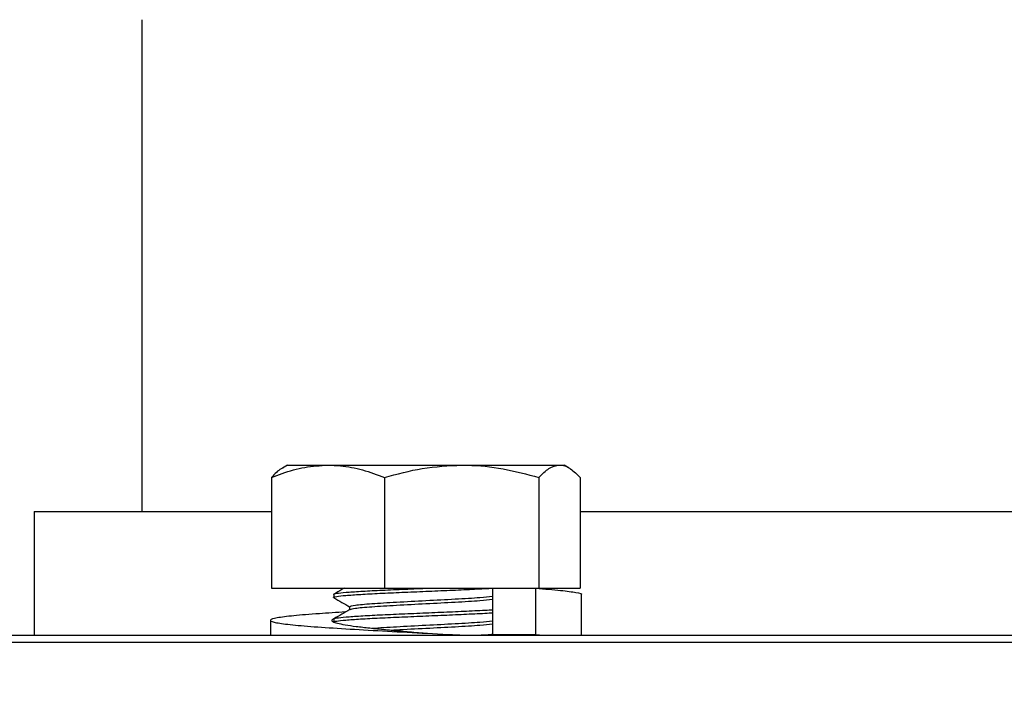
# Model space of a CAD drawing. Extents: x 0 to 33.1, y 0 to 23.4.
# Drawn here: x 4.3 to 4.7, y 7.5 to 7.7 of the extents above; entities that cross this region are included whole.
import ezdxf

# ---------------------------------------------------------------- set-up
doc = ezdxf.new("R2010")
doc.units = 0
doc.linetypes.add('SLD-SOLID', pattern=[0])
doc.layers.get('0').update_dxf_attribs({"linetype": 'CONTINUOUS'})
doc.layers.add('FORMAT', color=7, linetype='SLD-SOLID')
doc.styles.add('SLDTEXTSTYLE11', font='TXT', dxfattribs={"width": 0.75})
doc.dimstyles.new('SLDDIMSTYLE0', dxfattribs={"dimtxt": 0.137795, "dimasz": 0.14, "dimexe": 0, "dimexo": 0.0625, "dimgap": 0.034449, "dimtad": 1, "dimlfac": 10, "dimrnd": 1e-09, "dimzin": 12, "dimtxsty": 'SLDTEXTSTYLE11', "dimblk1": 'CLOSED', "dimblk2": 'CLOSED', "dimsah": 1, "dimcen": 0.09, "dimazin": 3, "dimtfac": 1, "dimtofl": 0, "dimtmove": 0, "dimatfit": 3, "dimtolj": 1, "dimtzin": 12})

# ---------------------------------------------------------------- blocks, each defined once
blk = doc.blocks.new('_CLOSED')
at = {"color": 0, "linetype": 'BYBLOCK'}
for p, q in [((-1, 0.166667), (0, 0)), ((-1, 0.166667), (-1, -0.166667)), ((0, 0), (-1, -0.166667)), ((0, 0), (-1, 0))]:
    blk.add_line(p, q, dxfattribs=at)
blk = doc.blocks.new('_D_8')
at = {"layer": 'FORMAT'}
for p, q in [((2.95444, 6.97482), (2.95444, 12.46654)), ((11.01744, 11.60844), (11.01744, 12.46654)), ((11.01744, 12.42717), (2.95444, 12.42717))]:
    blk.add_line(p, q, dxfattribs=at)
at = {"layer": 'FORMAT', "xscale": 0.14, "yscale": 0.14}
for p, rotation in [((2.95444, 12.42717, -2.95162), 179.9999999999973), ((11.01744, 12.42717, -2.95162), 359.9999999999973)]:
    blk.add_blockref('_CLOSED', p, dxfattribs=dict(at, rotation=rotation))
at = {"layer": 'FORMAT', "insert": (6.74837, 12.6048), "char_height": 0.1378, "attachment_point": 1, "style": 'SLDTEXTSTYLE11'}
blk.add_mtext('D', dxfattribs=at)

msp = doc.modelspace()

# ---------------------------------------------------------------- linework, layer by layer
at = {"color": 7, "linetype": 'SLD-SOLID'}
for p, q in [((4.38279, 7.74465), (4.38279, 7.5449)), ((4.44205, 7.5637), (4.44, 7.56251)), ((4.44205, 7.5637), (4.45852, 7.5637)), ((4.45852, 7.5637), (4.51285, 7.5637)), ((4.51285, 7.5637), (4.55263, 7.5637)), ((4.55263, 7.5637), (4.55455, 7.5637)), ((4.55659, 7.56251), (4.55455, 7.5637)), ((4.43556, 7.55867), (4.43556, 7.5137)), ((4.48148, 7.55867), (4.48148, 7.5137)), ((4.54422, 7.55867), (4.54422, 7.5137)), ((4.56103, 7.55867), (4.56103, 7.5137)), ((4.33894, 7.5449), (4.33894, 7.49465)), ((4.33894, 7.5449), (4.43556, 7.5449)), ((4.56103, 7.5449), (4.75862, 7.5449)), ((4.43556, 7.5137), (4.48148, 7.5137)), ((4.48148, 7.5137), (4.54422, 7.5137)), ((4.52538, 7.5137), (4.52538, 7.4949)), ((4.54302, 7.4949), (4.54302, 7.5137)), ((4.54422, 7.5137), (4.56103, 7.5137)), ((4.4608, 7.51119), (4.4608, 7.50994)), ((4.56155, 7.49465), (4.56155, 7.51108)), ((4.46729, 7.50619), (4.46729, 7.50501)), ((4.43505, 7.50064), (4.43505, 7.49465)), ((4.4608, 7.50119), (4.4608, 7.49994)), ((4.46959, 7.49165), (4.16094, 7.49165)), ((4.16394, 7.49465), (4.47074, 7.49465)), ((5.16094, 7.49165), (4.46959, 7.49165)), ((4.47074, 7.49465), (5.15794, 7.49465)), ((4.52538, 7.4949), (4.54302, 7.4949)), ((4.54302, 7.4949), (4.54605, 7.49465))]:
    msp.add_line(p, q, dxfattribs=at)
for points, knots in [([(4.43556, 7.55867), (4.43698, 7.55922), (4.44141, 7.56095), (4.44905, 7.56314), (4.45535, 7.56351), (4.45852, 7.5637)], [0, 0, 0, 0, 0.189503, 0.59197, 1, 1, 1, 1]), ([(4.45852, 7.5637), (4.46019, 7.56364), (4.46489, 7.56349), (4.47262, 7.56198), (4.47852, 7.55978), (4.48148, 7.55867)], [0, 0, 0, 0, 0.214997, 0.605152, 1, 1, 1, 1]), ([(4.48148, 7.55867), (4.48658, 7.56008), (4.49686, 7.56291), (4.50749, 7.56343), (4.51285, 7.5637)], [0, 0, 0, 0, 0.495458, 1, 1, 1, 1]), ([(4.51285, 7.5637), (4.5136, 7.56369), (4.51923, 7.56364), (4.52984, 7.56255), (4.5394, 7.55997), (4.54422, 7.55867)], [0, 0, 0, 0, 0.070103, 0.530791, 1, 1, 1, 1]), ([(4.54422, 7.55867), (4.54559, 7.56008), (4.54834, 7.56291), (4.55119, 7.56343), (4.55263, 7.5637)], [0, 0, 0, 0, 0.495458, 1, 1, 1, 1]), ([(4.55263, 7.5637), (4.55283, 7.56369), (4.55434, 7.56364), (4.55718, 7.56255), (4.55974, 7.55997), (4.56103, 7.55867)], [0, 0, 0, 0, 0.070103, 0.530791, 1, 1, 1, 1]), ([(4.44006, 7.56241), (4.43986, 7.56234), (4.43833, 7.5618), (4.43684, 7.56013), (4.43556, 7.55867)], [0, 0, 0, 0, 0.131945, 1, 1, 1, 1]), ([(4.46112, 7.50984), (4.46099, 7.50987), (4.46036, 7.51004), (4.46178, 7.51037), (4.46541, 7.51077), (4.47148, 7.5112), (4.47933, 7.51162), (4.48849, 7.51202), (4.49829, 7.51245), (4.5081, 7.51285), (4.51734, 7.51328), (4.52233, 7.51356), (4.52481, 7.5137)], [0, 0, 0, 0, 0.0278, 0.136497, 0.243886, 0.352134, 0.460383, 0.567772, 0.676468, 0.78365, 0.892196, 1, 1, 1, 1]), ([(4.4608, 7.51119), (4.4608, 7.51119), (4.4608, 7.51133), (4.46168, 7.51162), (4.46547, 7.51203), (4.47148, 7.51245), (4.47933, 7.51287), (4.48845, 7.51327), (4.49496, 7.51355), (4.49822, 7.5137)], [0, 0, 0, 0, 0.001246, 0.168614, 0.333946, 0.500623, 0.667912, 0.833872, 1, 1, 1, 1]), ([(4.46503, 7.5137), (4.46472, 7.51351), (4.46332, 7.5127), (4.46192, 7.51189), (4.46083, 7.51126)], [0, 0, 0, 0, 0.223646, 1, 1, 1, 1]), ([(4.54302, 7.5137), (4.54662, 7.51341), (4.55382, 7.51283), (4.55964, 7.51197), (4.5622, 7.51139), (4.5615, 7.51109), (4.56148, 7.51108)], [0, 0, 0, 0, 0.329806, 0.659726, 0.98942, 1, 1, 1, 1]), ([(4.46088, 7.50983), (4.46197, 7.50921), (4.4641, 7.50797), (4.46624, 7.50673), (4.46729, 7.50612)], [0, 0, 0, 0, 0.508627, 1, 1, 1, 1]), ([(4.46729, 7.50619), (4.46776, 7.5064), (4.46869, 7.50683), (4.47586, 7.50745), (4.4861, 7.50806), (4.49832, 7.5087), (4.51039, 7.50932), (4.52027, 7.5099), (4.52383, 7.51027), (4.52538, 7.51043)], [0, 0, 0, 0, 0.148189, 0.295609, 0.443029, 0.591447, 0.738591, 0.886557, 1, 1, 1, 1]), ([(4.46765, 7.50504), (4.46806, 7.50522), (4.46897, 7.50561), (4.47589, 7.5062), (4.48609, 7.50681), (4.49832, 7.50745), (4.51039, 7.50807), (4.52027, 7.50865), (4.52383, 7.50902), (4.52538, 7.50918)], [0, 0, 0, 0, 0.1289642, 0.2797113, 0.4304583, 0.582226, 0.7326917, 0.8839962, 1, 1, 1, 1]), ([(4.46563, 7.50405), (4.46195, 7.50382), (4.45368, 7.50329), (4.44407, 7.5025), (4.43716, 7.50163), (4.43439, 7.50078), (4.43587, 7.4999), (4.44153, 7.49905), (4.45097, 7.49818), (4.46358, 7.49733), (4.47852, 7.49646), (4.49469, 7.49561), (4.50652, 7.49499), (4.51221, 7.49468), (4.51275, 7.49465)], [0, 0, 0, 0, 0.073541, 0.165041, 0.256903, 0.34838, 0.440264, 0.531718, 0.623624, 0.715057, 0.806983, 0.898396, 0.99034, 1, 1, 1, 1]), ([(4.4608, 7.50119), (4.4608, 7.50119), (4.4608, 7.50133), (4.46168, 7.50162), (4.46547, 7.50203), (4.47148, 7.50245), (4.47933, 7.50287), (4.48849, 7.50327), (4.49828, 7.5037), (4.50815, 7.5041), (4.51713, 7.50453), (4.52305, 7.50482), (4.52519, 7.50497), (4.52538, 7.50498)], [0, 0, 0, 0, 0.0008212, 0.1110998, 0.2200371, 0.329861, 0.4400875, 0.5494392, 0.6601222, 0.769262, 0.8797924, 0.9895661, 1, 1, 1, 1]), ([(4.4608, 7.49994), (4.46105, 7.50008), (4.46154, 7.50037), (4.46548, 7.50077), (4.47146, 7.5012), (4.47933, 7.50162), (4.48849, 7.50202), (4.49828, 7.50245), (4.50815, 7.50285), (4.51713, 7.50328), (4.52305, 7.50357), (4.52519, 7.50372), (4.52538, 7.50373)], [0, 0, 0, 0, 0.110277, 0.219629, 0.329856, 0.440084, 0.549436, 0.66012, 0.76926, 0.879792, 0.989566, 1, 1, 1, 1]), ([(4.46735, 7.50504), (4.46626, 7.50441), (4.46409, 7.50315), (4.46192, 7.50189), (4.46083, 7.50126)], [0, 0, 0, 0, 0.499882, 1, 1, 1, 1]), ([(4.46064, 7.50116), (4.46039, 7.50103), (4.45972, 7.50069), (4.46025, 7.50012), (4.46207, 7.49949), (4.46531, 7.49883), (4.46978, 7.49818), (4.47533, 7.49755), (4.48173, 7.49689), (4.48877, 7.49625), (4.4944, 7.49576), (4.49759, 7.49548), (4.49831, 7.49542)], [0, 0, 0, 0, 0.067612, 0.180572, 0.292402, 0.405286, 0.517948, 0.629892, 0.742939, 0.855114, 0.967503, 1, 1, 1, 1]), ([(4.47641, 7.49745), (4.47959, 7.49765), (4.48598, 7.49807), (4.49835, 7.4987), (4.51038, 7.49932), (4.52027, 7.4999), (4.52383, 7.50027), (4.52538, 7.50043)], [0, 0, 0, 0, 0.208671, 0.419539, 0.628598, 0.838823, 1, 1, 1, 1]), ([(4.48416, 7.49668), (4.4849, 7.49672), (4.48894, 7.49698), (4.49844, 7.49745), (4.51035, 7.49807), (4.52027, 7.49865), (4.52383, 7.49902), (4.52538, 7.49918)], [0, 0, 0, 0, 0.055837, 0.307431, 0.556867, 0.807694, 1, 1, 1, 1]), ([(4.5192, 7.49465), (4.52126, 7.49475), (4.5236, 7.49486), (4.52519, 7.49497), (4.52538, 7.49498)], [0, 0, 0, 0, 0.883885, 1, 1, 1, 1])]:
    msp.add_open_spline(points, degree=3, knots=knots, dxfattribs=at)

# ---------------------------------------------------------------- dimensions: what is measured, and where the dimension line sits
at = {"layer": 'FORMAT'}
dim = msp.add_linear_dim(base=(2.95444, 12.42717), p1=(11.01744, 11.56907), p2=(2.95444, 6.93545), text='D', dimstyle='SLDDIMSTYLE0', dxfattribs=at)
dim.commit()
dim.dimension.update_dxf_attribs({"geometry": '_D_8', "text_midpoint": (6.8167, 12.42717), "dimtype": 160})

doc.saveas('drawing.dxf')
